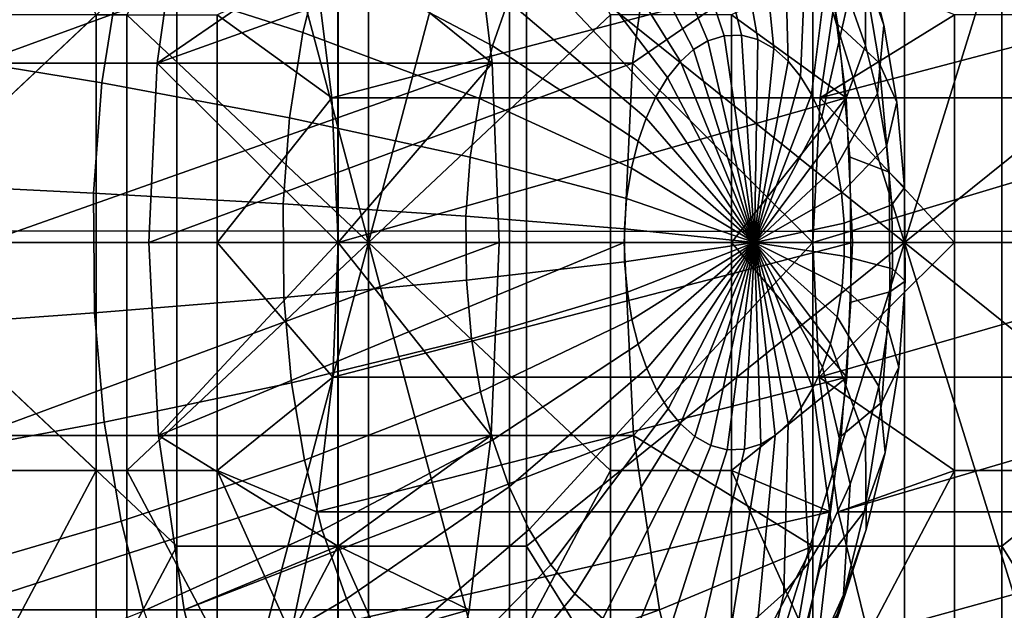
# Model space of a CAD drawing. Units: millimetres. Extents: x 2703 to 3380, y 1331 to 1373.
# Drawn here: x 2769 to 2771, y 1339 to 1340 of the extents above; entities that cross this region are included whole.
import ezdxf

# ---------------------------------------------------------------- set-up
doc = ezdxf.new("R2010")
doc.units = ezdxf.units.MM
doc.header["$MEASUREMENT"] = 0
for name, color, linetype in [('Domyslny', 7, 'Continuous'), ('Kreskowanie', 192, 'Continuous'), ('Osie', 5, 'Continuous')]:
    doc.layers.add(name, color=color, linetype=linetype)

msp = doc.modelspace()

# ---------------------------------------------------------------- linework, layer by layer
at = {"layer": 'Domyslny'}
for points in [[(2731.7644, 1339.636), (2736.7644, 1372.636, 5), (2793.7644, 1356.136, 2.5)], [(2736.7644, 1372.636, 755), (2731.7644, 1339.6843, 759.9927), (2793.7644, 1356.136, 757.5)], [(2793.7644, 1339.636), (2731.7644, 1339.636), (2793.7644, 1356.136, 2.5)], [(2793.7644, 1339.636, 760), (2793.7644, 1356.136, 757.5), (2731.7644, 1339.6843, 759.9927)], [(2756.7644, 1347.636, 25), (2756.7644, 1334.636, 25), (2782.6736, 1341.136, 25)], [(2756.7644, 1334.636, 735), (2756.7644, 1347.636, 735), (2782.6736, 1341.136, 735)], [(2756.7644, 1334.636, 25), (2782.6736, 1334.636, 25), (2782.6736, 1341.136, 25)], [(2782.6736, 1334.636, 735), (2756.7644, 1334.636, 735), (2782.6736, 1341.136, 735)], [(2731.7644, 1339.6843, 759.9927), (2731.7644, 1339.636, 760), (2793.7644, 1339.636, 760)], [(2771.7644, 1339.636), (2771.7644, 1334.636), (2751.7644, 1334.636), (2751.7644, 1339.636)], [(2751.7644, 1339.636, 760), (2751.7644, 1334.636, 760), (2771.7644, 1334.636, 760), (2771.7644, 1339.636, 760)]]:
    msp.add_3dface(points, dxfattribs=at)
at = {"layer": 'Kreskowanie'}
for points in [[(2766.3545, 1339.636, 51.3225), (2769.801, 1339.636, 45.8785), (2769.801, 1341.136, 45.8785), (2766.3545, 1341.136, 51.3225)], [(2771.5007, 1339.636, 723.3032), (2771.5007, 1341.136, 723.3032), (2767.0813, 1341.136, 718.6719), (2767.0813, 1339.636, 718.6719)], [(2767.3359, 1339.636, 40.9499), (2767.3359, 1341.136, 40.9499), (2771.4985, 1341.136, 36.6259), (2771.4985, 1339.636, 36.6259)], [(2772.2297, 1339.636, 716.976), (2768.3682, 1339.636, 712.0159), (2768.3682, 1341.136, 712.0159), (2772.2297, 1341.136, 716.976)], [(2769.801, 1339.636, 45.8785), (2773.5249, 1339.636, 41.5982), (2773.5249, 1341.136, 41.5982), (2769.801, 1341.136, 45.8785)], [(2766.3545, 1338.136, 51.3225), (2769.801, 1338.136, 45.8785), (2769.801, 1339.636, 45.8785), (2766.3545, 1339.636, 51.3225)], [(2771.5007, 1338.136, 723.3032), (2771.5007, 1339.636, 723.3032), (2767.0813, 1339.636, 718.6719), (2767.0813, 1338.136, 718.6719)], [(2767.3359, 1338.136, 40.9499), (2767.3359, 1339.636, 40.9499), (2771.4985, 1339.636, 36.6259), (2771.4985, 1338.136, 36.6259)], [(2772.2297, 1338.136, 716.976), (2768.3682, 1338.136, 712.0159), (2768.3682, 1339.636, 712.0159), (2772.2297, 1339.636, 716.976)], [(2769.801, 1338.136, 45.8785), (2773.5249, 1338.136, 41.5982), (2773.5249, 1339.636, 41.5982), (2769.801, 1339.636, 45.8785)]]:
    msp.add_3dface(points, dxfattribs=at)
at = {"layer": 'Osie'}
for points in [[(2769.2527, 1340.136, 48.3638), (2768.9871, 1340.636, 48.7874), (2768.7214, 1339.636, 49.2111)], [(2770.1399, 1340.636, 714.4979), (2769.8289, 1340.136, 714.1064), (2770.4512, 1339.636, 714.8893)], [(2770.4512, 1339.636, 714.8893), (2770.4512, 1340.636, 714.8893), (2770.1399, 1340.636, 714.4979)], [(2770.7622, 1340.636, 715.2807), (2770.4512, 1340.636, 714.8893), (2770.4512, 1339.636, 714.8893)], [(2771.0732, 1340.136, 715.6721), (2770.7622, 1340.636, 715.2807), (2770.4512, 1339.636, 714.8893)], [(2770.6116, 1340.136, 713.4842), (2770.9229, 1340.636, 713.8756), (2771.2339, 1339.636, 714.267)], [(2768.9207, 1340.386, 48.8933), (2769.1199, 1340.011, 48.5756), (2768.7214, 1339.636, 49.2111)], [(2769.3694, 1340.386, 50.06), (2769.1702, 1340.011, 50.3777), (2769.5686, 1339.636, 49.7422)], [(2769.5686, 1339.636, 49.7422), (2769.5686, 1340.386, 49.7422), (2769.3694, 1340.386, 50.06)], [(2769.7678, 1340.386, 49.4245), (2769.5686, 1340.386, 49.7422), (2769.5686, 1339.636, 49.7422)], [(2769.967, 1340.011, 49.1068), (2769.7678, 1340.386, 49.4245), (2769.5686, 1339.636, 49.7422)], [(2770.1033, 1340.2972, 50.0261), (2770.0471, 1340.2958, 50.1154), (2770.1541, 1339.9763, 50.147), (2770.1831, 1339.9771, 50.1009)], [(2770.1548, 1340.2836, 49.9437), (2770.1033, 1340.2972, 50.0261), (2770.1831, 1339.9771, 50.1009), (2770.2097, 1339.97, 50.0585)], [(2770.0471, 1340.2958, 50.1154), (2769.9958, 1340.2794, 50.1971), (2770.1277, 1339.9679, 50.1892), (2770.1541, 1339.9763, 50.147)], [(2770.2061, 1340.2549, 49.8621), (2770.1548, 1340.2836, 49.9437), (2770.2097, 1339.97, 50.0585), (2770.2361, 1339.9552, 50.0164)], [(2769.9958, 1340.2794, 50.1971), (2769.9497, 1340.2515, 50.2708), (2770.1038, 1339.9535, 50.2272), (2770.1277, 1339.9679, 50.1892)], [(2769.9497, 1340.2515, 50.2708), (2769.9077, 1340.2137, 50.3378), (2770.0823, 1339.934, 50.2618), (2770.1038, 1339.9535, 50.2272)], [(2770.252, 1340.2142, 49.7887), (2770.2061, 1340.2549, 49.8621), (2770.2361, 1339.9552, 50.0164), (2770.2598, 1339.9343, 49.9785)], [(2769.198, 1340.2404, 50.7844), (2769.1577, 1340.0784, 50.8486), (2769.4604, 1339.9817, 50.7401), (2769.4919, 1340.1082, 50.6899)], [(2770.3823, 1340.0944, 48.8956), (2770.3447, 1340.2421, 48.9554), (2770.3879, 1340.1095, 49.261), (2770.4172, 1339.994, 49.2143)], [(2768.9248, 1339.9314, 47.0039), (2768.8892, 1340.2271, 47.061), (2769.7363, 1340.2271, 47.5922)], [(2769.7363, 1340.2271, 47.5922), (2769.7722, 1339.9314, 47.5351), (2768.9248, 1339.9314, 47.0039)], [(2769.2202, 1339.9314, 713.3408), (2769.2622, 1340.2271, 713.3936), (2770.0449, 1340.2271, 712.7713)], [(2770.0449, 1340.2271, 712.7713), (2770.0032, 1339.9314, 712.7186), (2769.2202, 1339.9314, 713.3408)], [(2769.2622, 1340.2271, 713.3936), (2769.2202, 1339.9314, 713.3408), (2769.5178, 1340.136, 713.715)], [(2769.7722, 1339.9314, 47.5351), (2769.7363, 1340.2271, 47.5922), (2769.5183, 1340.136, 47.9402)], [(2770.0032, 1339.9314, 712.7186), (2770.0449, 1340.2271, 712.7713), (2770.3005, 1340.136, 713.0928)], [(2770.3879, 1340.1095, 49.261), (2770.3484, 1340.2227, 49.3241), (2770.3599, 1340.0381, 49.6166), (2770.387, 1339.9606, 49.5734)], [(2769.5293, 1340.2158, 50.6306), (2769.4919, 1340.1082, 50.6899), (2769.7729, 1339.9596, 50.5528), (2769.7983, 1340.0334, 50.5121)], [(2769.9077, 1340.2137, 50.3378), (2769.8665, 1340.1627, 50.4036), (2770.061, 1339.9077, 50.2957), (2770.0823, 1339.934, 50.2618)], [(2770.2913, 1340.1663, 49.7262), (2770.252, 1340.2142, 49.7887), (2770.2598, 1339.9343, 49.9785), (2770.28, 1339.9095, 49.9463)], [(2770.3423, 1339.9946, 48.5082), (2770.3088, 1340.1915, 48.5617), (2770.3823, 1340.0944, 48.8956), (2770.4099, 1339.9319, 48.8514)], [(2768.8245, 1340.1722, 50.9291), (2768.79, 1339.9543, 50.9842), (2769.1294, 1339.8987, 50.8941), (2769.1577, 1340.0784, 50.8486)], [(2769.8665, 1340.1627, 50.4036), (2769.8291, 1340.1007, 50.4631), (2770.0417, 1339.8757, 50.3264), (2770.061, 1339.9077, 50.2957)], [(2770.3269, 1340.1084, 49.6691), (2770.2913, 1340.1663, 49.7262), (2770.28, 1339.9095, 49.9463), (2770.2983, 1339.8796, 49.9168)], [(2768.7214, 1339.636, 49.2111), (2769.2527, 1339.636, 48.3638), (2769.2527, 1340.136, 48.3638)], [(2769.5178, 1339.636, 713.715), (2769.5178, 1340.136, 713.715), (2769.2202, 1339.9314, 713.3408)], [(2769.5183, 1339.636, 47.9402), (2769.5183, 1340.136, 47.9402), (2769.2527, 1340.136, 48.3638), (2769.2527, 1339.636, 48.3638)], [(2769.8289, 1339.636, 714.1064), (2769.8289, 1340.136, 714.1064), (2769.5178, 1340.136, 713.715), (2769.5178, 1339.636, 713.715)], [(2769.5183, 1340.136, 47.9402), (2769.5183, 1339.636, 47.9402), (2769.7722, 1339.9314, 47.5351)], [(2769.8289, 1340.136, 714.1064), (2769.8289, 1339.636, 714.1064), (2770.4512, 1339.636, 714.8893)], [(2770.3005, 1340.136, 713.0928), (2770.3005, 1339.636, 713.0928), (2770.0032, 1339.9314, 712.7186)], [(2770.3005, 1339.636, 713.0928), (2770.3005, 1340.136, 713.0928), (2770.6116, 1340.136, 713.4842), (2770.6116, 1339.636, 713.4842)], [(2770.4512, 1339.636, 714.8893), (2771.0732, 1339.636, 715.6721), (2771.0732, 1340.136, 715.6721)], [(2771.2339, 1339.636, 714.267), (2770.6116, 1339.636, 713.4842), (2770.6116, 1340.136, 713.4842)], [(2769.4919, 1340.1082, 50.6899), (2769.4604, 1339.9817, 50.7401), (2769.7515, 1339.8729, 50.5872), (2769.7729, 1339.9596, 50.5528)], [(2770.3599, 1340.0381, 49.6166), (2770.3269, 1340.1084, 49.6691), (2770.2983, 1339.8796, 49.9168), (2770.3154, 1339.8434, 49.8898)], [(2770.4172, 1339.994, 49.2143), (2770.3879, 1340.1095, 49.261), (2770.387, 1339.9606, 49.5734), (2770.407, 1339.8815, 49.5414)], [(2769.481, 1340.0895, 47.9996), (2769.5081, 1339.874, 47.9563), (2769.3191, 1340.011, 48.2579)], [(2769.5081, 1339.874, 47.9563), (2769.481, 1340.0895, 47.9996), (2770.3281, 1340.0895, 48.5308)], [(2770.3281, 1340.0895, 48.5308), (2770.3555, 1339.874, 48.4875), (2769.5081, 1339.874, 47.9563)], [(2769.8291, 1340.1007, 50.4631), (2769.7983, 1340.0334, 50.5121), (2770.0259, 1339.8409, 50.3517), (2770.0417, 1339.8757, 50.3264)], [(2770.3555, 1339.874, 48.4875), (2770.3281, 1340.0895, 48.5308), (2770.1663, 1340.011, 48.7891)], [(2771.1272, 1340.0895, 712.5255), (2771.0952, 1339.874, 712.4855), (2770.3125, 1339.874, 713.1077)], [(2770.3125, 1339.874, 713.1077), (2770.3442, 1340.0895, 713.1478), (2771.1272, 1340.0895, 712.5255)], [(2770.3442, 1340.0895, 713.1478), (2770.3125, 1339.874, 713.1077), (2770.5339, 1340.011, 713.3864)], [(2770.4099, 1339.9319, 48.8514), (2770.3823, 1340.0944, 48.8956), (2770.4172, 1339.994, 49.2143), (2770.4387, 1339.8672, 49.1798)], [(2769.1577, 1340.0784, 50.8486), (2769.1294, 1339.8987, 50.8941), (2769.4382, 1339.8412, 50.7756), (2769.4604, 1339.9817, 50.7401)], [(2770.387, 1339.9606, 49.5734), (2770.3599, 1340.0381, 49.6166), (2770.3154, 1339.8434, 49.8898), (2770.3293, 1339.8033, 49.8675)], [(2769.7983, 1340.0334, 50.5121), (2769.7729, 1339.9596, 50.5528), (2770.0127, 1339.803, 50.3727), (2770.0259, 1339.8409, 50.3517)], [(2769.1199, 1340.011, 48.5756), (2769.1199, 1339.636, 48.5756), (2768.7214, 1339.636, 49.2111)], [(2768.9712, 1339.636, 50.6954), (2769.1702, 1339.636, 50.3777), (2769.1702, 1340.011, 50.3777), (2768.9712, 1340.011, 50.6954)], [(2769.1199, 1340.011, 48.5756), (2769.3191, 1340.011, 48.2579), (2769.3191, 1339.636, 48.2579), (2769.1199, 1339.636, 48.5756)], [(2769.1702, 1340.011, 50.3777), (2769.1702, 1339.636, 50.3777), (2769.5686, 1339.636, 49.7422)], [(2769.3191, 1339.636, 48.2579), (2769.3191, 1340.011, 48.2579), (2769.5081, 1339.874, 47.9563)], [(2769.5686, 1339.636, 49.7422), (2769.967, 1339.636, 49.1068), (2769.967, 1340.011, 49.1068)], [(2769.967, 1339.636, 49.1068), (2770.1663, 1339.636, 48.7891), (2770.1663, 1340.011, 48.7891), (2769.967, 1340.011, 49.1068)], [(2770.1663, 1340.011, 48.7891), (2770.1663, 1339.636, 48.7891), (2770.3555, 1339.874, 48.4875)], [(2770.5339, 1339.636, 713.3864), (2770.5339, 1340.011, 713.3864), (2770.3125, 1339.874, 713.1077)], [(2770.7673, 1340.011, 713.6799), (2770.5339, 1340.011, 713.3864), (2770.5339, 1339.636, 713.3864), (2770.7673, 1339.636, 713.6799)], [(2770.3621, 1339.7764, 48.4769), (2770.3423, 1339.9946, 48.5082), (2770.4099, 1339.9319, 48.8514), (2770.426, 1339.7518, 48.8256)], [(2770.4387, 1339.8672, 49.1798), (2770.4172, 1339.994, 49.2143), (2770.407, 1339.8815, 49.5414), (2770.4219, 1339.7944, 49.5177)], [(2769.4604, 1339.9817, 50.7401), (2769.4382, 1339.8412, 50.7756), (2769.7361, 1339.7766, 50.6115), (2769.7515, 1339.8729, 50.5872)], [(2770.1541, 1339.9763, 50.147), (2770.1277, 1339.9679, 50.1892), (2770.2041, 1339.636, 50.1406)], [(2770.1831, 1339.9771, 50.1009), (2770.1541, 1339.9763, 50.147), (2770.2041, 1339.636, 50.1406)], [(2770.2097, 1339.97, 50.0585), (2770.1831, 1339.9771, 50.1009), (2770.2041, 1339.636, 50.1406)], [(2769.7729, 1339.9596, 50.5528), (2769.7515, 1339.8729, 50.5872), (2770.0015, 1339.7582, 50.3904), (2770.0127, 1339.803, 50.3727)], [(2770.1277, 1339.9679, 50.1892), (2770.1038, 1339.9535, 50.2272), (2770.2041, 1339.636, 50.1406)], [(2770.2361, 1339.9552, 50.0164), (2770.2097, 1339.97, 50.0585), (2770.2041, 1339.636, 50.1406)], [(2770.407, 1339.8815, 49.5414), (2770.387, 1339.9606, 49.5734), (2770.3293, 1339.8033, 49.8675), (2770.3398, 1339.7626, 49.8509)], [(2768.79, 1339.9543, 50.9842), (2768.7737, 1339.7344, 51.0104), (2769.1157, 1339.7172, 50.9157), (2769.1294, 1339.8987, 50.8941)], [(2770.1038, 1339.9535, 50.2272), (2770.0823, 1339.934, 50.2618), (2770.2041, 1339.636, 50.1406)], [(2770.2598, 1339.9343, 49.9785), (2770.2361, 1339.9552, 50.0164), (2770.2041, 1339.636, 50.1406)], [(2768.9365, 1339.636, 46.9854), (2768.9248, 1339.9314, 47.0039), (2769.7722, 1339.9314, 47.5351)], [(2769.7722, 1339.9314, 47.5351), (2769.7837, 1339.636, 47.5165), (2768.9365, 1339.636, 46.9854)], [(2769.2065, 1339.636, 713.3236), (2769.2202, 1339.9314, 713.3408), (2770.0032, 1339.9314, 712.7186)], [(2770.0032, 1339.9314, 712.7186), (2769.9895, 1339.636, 712.7014), (2769.2065, 1339.636, 713.3236)], [(2769.2202, 1339.9314, 713.3408), (2769.2065, 1339.636, 713.3236), (2769.5178, 1339.636, 713.715)], [(2769.7837, 1339.636, 47.5165), (2769.7722, 1339.9314, 47.5351), (2769.5183, 1339.636, 47.9402)], [(2769.9895, 1339.636, 712.7014), (2770.0032, 1339.9314, 712.7186), (2770.3005, 1339.636, 713.0928)], [(2770.0823, 1339.934, 50.2618), (2770.061, 1339.9077, 50.2957), (2770.2041, 1339.636, 50.1406)], [(2770.28, 1339.9095, 49.9463), (2770.2598, 1339.9343, 49.9785), (2770.2041, 1339.636, 50.1406)], [(2770.426, 1339.7518, 48.8256), (2770.4099, 1339.9319, 48.8514), (2770.4387, 1339.8672, 49.1798), (2770.4514, 1339.7264, 49.1596)], [(2770.061, 1339.9077, 50.2957), (2770.0417, 1339.8757, 50.3264), (2770.2041, 1339.636, 50.1406)], [(2770.2983, 1339.8796, 49.9168), (2770.28, 1339.9095, 49.9463), (2770.2041, 1339.636, 50.1406)], [(2769.1294, 1339.8987, 50.8941), (2769.1157, 1339.7172, 50.9157), (2769.4277, 1339.6995, 50.7925), (2769.4382, 1339.8412, 50.7756)], [(2770.0417, 1339.8757, 50.3264), (2770.0259, 1339.8409, 50.3517), (2770.2041, 1339.636, 50.1406)], [(2770.3154, 1339.8434, 49.8898), (2770.2983, 1339.8796, 49.9168), (2770.2041, 1339.636, 50.1406)], [(2770.4219, 1339.7944, 49.5177), (2770.407, 1339.8815, 49.5414), (2770.3398, 1339.7626, 49.8509), (2770.3474, 1339.7178, 49.8387)], [(2769.5081, 1339.874, 47.9563), (2769.5183, 1339.636, 47.9402), (2769.3191, 1339.636, 48.2579)], [(2769.5183, 1339.636, 47.9402), (2769.5081, 1339.874, 47.9563), (2770.3555, 1339.874, 48.4875)], [(2770.3555, 1339.874, 48.4875), (2770.3655, 1339.636, 48.4714), (2769.5183, 1339.636, 47.9402)], [(2769.7515, 1339.8729, 50.5872), (2769.7361, 1339.7766, 50.6115), (2769.9937, 1339.7085, 50.4029), (2770.0015, 1339.7582, 50.3904)], [(2770.3655, 1339.636, 48.4714), (2770.3555, 1339.874, 48.4875), (2770.1663, 1339.636, 48.7891)], [(2771.0952, 1339.874, 712.4855), (2771.0835, 1339.636, 712.4706), (2770.3005, 1339.636, 713.0928)], [(2770.3005, 1339.636, 713.0928), (2770.3125, 1339.874, 713.1077), (2771.0952, 1339.874, 712.4855)], [(2770.3125, 1339.874, 713.1077), (2770.3005, 1339.636, 713.0928), (2770.5339, 1339.636, 713.3864)], [(2770.4514, 1339.7264, 49.1596), (2770.4387, 1339.8672, 49.1798), (2770.4219, 1339.7944, 49.5177), (2770.4307, 1339.698, 49.5039)], [(2770.3293, 1339.8033, 49.8675), (2770.3154, 1339.8434, 49.8898), (2770.2041, 1339.636, 50.1406)], [(2769.4382, 1339.8412, 50.7756), (2769.4277, 1339.6995, 50.7925), (2769.7288, 1339.6794, 50.6231), (2769.7361, 1339.7766, 50.6115)], [(2770.0259, 1339.8409, 50.3517), (2770.0127, 1339.803, 50.3727), (2770.2041, 1339.636, 50.1406)], [(2770.0127, 1339.803, 50.3727), (2770.0015, 1339.7582, 50.3904), (2770.2041, 1339.636, 50.1406)], [(2770.3398, 1339.7626, 49.8509), (2770.3293, 1339.8033, 49.8675), (2770.2041, 1339.636, 50.1406)], [(2770.4307, 1339.698, 49.5039), (2770.4219, 1339.7944, 49.5177), (2770.3474, 1339.7178, 49.8387), (2770.3518, 1339.668, 49.8316)], [(2769.7361, 1339.7766, 50.6115), (2769.7288, 1339.6794, 50.6231), (2769.99, 1339.6584, 50.4089), (2769.9937, 1339.7085, 50.4029)], [(2770.3474, 1339.7178, 49.8387), (2770.3398, 1339.7626, 49.8509), (2770.2041, 1339.636, 50.1406)], [(2770.3638, 1339.5376, 48.4741), (2770.3621, 1339.7764, 48.4769), (2770.426, 1339.7518, 48.8256), (2770.4275, 1339.5548, 48.8233)], [(2770.0015, 1339.7582, 50.3904), (2769.9937, 1339.7085, 50.4029), (2770.2041, 1339.636, 50.1406)], [(2770.4275, 1339.5548, 48.8233), (2770.426, 1339.7518, 48.8256), (2770.4514, 1339.7264, 49.1596), (2770.4526, 1339.5726, 49.1578)], [(2768.7737, 1339.7344, 51.0104), (2768.7754, 1339.4956, 51.0075), (2769.1172, 1339.5201, 50.9133), (2769.1157, 1339.7172, 50.9157)], [(2769.1157, 1339.7172, 50.9157), (2769.1172, 1339.5201, 50.9133), (2769.429, 1339.5455, 50.7906), (2769.4277, 1339.6995, 50.7925)], [(2770.3518, 1339.668, 49.8316), (2770.3474, 1339.7178, 49.8387), (2770.2041, 1339.636, 50.1406)], [(2770.4526, 1339.5726, 49.1578), (2770.4514, 1339.7264, 49.1596), (2770.4307, 1339.698, 49.5039), (2770.4314, 1339.5925, 49.5026)], [(2769.4277, 1339.6995, 50.7925), (2769.429, 1339.5455, 50.7906), (2769.7297, 1339.574, 50.6219), (2769.7288, 1339.6794, 50.6231)], [(2769.9937, 1339.7085, 50.4029), (2769.99, 1339.6584, 50.4089), (2770.2041, 1339.636, 50.1406)], [(2770.4314, 1339.5925, 49.5026), (2770.4307, 1339.698, 49.5039), (2770.3518, 1339.668, 49.8316), (2770.3523, 1339.6135, 49.831)], [(2769.7288, 1339.6794, 50.6231), (2769.7297, 1339.574, 50.6219), (2769.9902, 1339.604, 50.4083), (2769.99, 1339.6584, 50.4089)], [(2770.3523, 1339.6135, 49.831), (2770.3518, 1339.668, 49.8316), (2770.2041, 1339.636, 50.1406)], [(2769.99, 1339.6584, 50.4089), (2769.9902, 1339.604, 50.4083), (2770.2041, 1339.636, 50.1406)], [(2768.7214, 1339.636, 49.2111), (2769.1199, 1339.636, 48.5756), (2769.1199, 1339.261, 48.5756)], [(2769.1199, 1339.261, 48.5756), (2768.9207, 1338.886, 48.8933), (2768.7214, 1339.636, 49.2111)], [(2769.2527, 1339.136, 48.3638), (2769.2527, 1339.636, 48.3638), (2768.7214, 1339.636, 49.2111)], [(2768.9871, 1338.636, 48.7874), (2769.2527, 1339.136, 48.3638), (2768.7214, 1339.636, 49.2111)], [(2768.9231, 1339.3186, 47.0068), (2768.9365, 1339.636, 46.9854), (2769.7837, 1339.636, 47.5165)], [(2769.7837, 1339.636, 47.5165), (2769.7703, 1339.3186, 47.538), (2768.9231, 1339.3186, 47.0068)], [(2768.9712, 1339.261, 50.6954), (2769.1702, 1339.261, 50.3777), (2769.1702, 1339.636, 50.3777), (2768.9712, 1339.636, 50.6954)], [(2769.1199, 1339.636, 48.5756), (2769.3191, 1339.636, 48.2579), (2769.3191, 1339.261, 48.2579), (2769.1199, 1339.261, 48.5756)], [(2769.5686, 1339.636, 49.7422), (2769.1702, 1339.636, 50.3777), (2769.1702, 1339.261, 50.3777)], [(2769.1702, 1339.261, 50.3777), (2769.3694, 1338.886, 50.06), (2769.5686, 1339.636, 49.7422)], [(2769.2224, 1339.3186, 713.3434), (2769.2065, 1339.636, 713.3236), (2769.9895, 1339.636, 712.7014)], [(2769.2065, 1339.636, 713.3236), (2769.2224, 1339.3186, 713.3434), (2769.5178, 1339.636, 713.715)], [(2769.9895, 1339.636, 712.7014), (2770.0051, 1339.3186, 712.7212), (2769.2224, 1339.3186, 713.3434)], [(2769.5178, 1339.136, 713.715), (2769.5178, 1339.636, 713.715), (2769.2224, 1339.3186, 713.3434)], [(2769.5183, 1339.136, 47.9402), (2769.5183, 1339.636, 47.9402), (2769.2527, 1339.636, 48.3638), (2769.2527, 1339.136, 48.3638)], [(2769.5183, 1339.636, 47.9402), (2769.5095, 1339.4144, 47.9541), (2769.3191, 1339.636, 48.2579)], [(2769.3191, 1339.261, 48.2579), (2769.3191, 1339.636, 48.2579), (2769.5095, 1339.4144, 47.9541)], [(2769.3694, 1338.886, 50.06), (2769.5686, 1338.886, 49.7422), (2769.5686, 1339.636, 49.7422)], [(2770.3655, 1339.636, 48.4714), (2770.3567, 1339.4144, 48.4853), (2769.5095, 1339.4144, 47.9541)], [(2769.5095, 1339.4144, 47.9541), (2769.5183, 1339.636, 47.9402), (2770.3655, 1339.636, 48.4714)], [(2769.8289, 1339.136, 714.1064), (2769.8289, 1339.636, 714.1064), (2769.5178, 1339.636, 713.715), (2769.5178, 1339.136, 713.715)], [(2769.7703, 1339.3186, 47.538), (2769.7837, 1339.636, 47.5165), (2769.5183, 1339.636, 47.9402)], [(2769.5183, 1339.636, 47.9402), (2769.5183, 1339.136, 47.9402), (2769.7703, 1339.3186, 47.538)], [(2769.967, 1339.261, 49.1068), (2769.967, 1339.636, 49.1068), (2769.5686, 1339.636, 49.7422)], [(2769.5686, 1339.636, 49.7422), (2769.5686, 1338.886, 49.7422), (2769.7678, 1338.886, 49.4245)], [(2769.7678, 1338.886, 49.4245), (2769.967, 1339.261, 49.1068), (2769.5686, 1339.636, 49.7422)], [(2770.4512, 1339.636, 714.8893), (2769.8289, 1339.636, 714.1064), (2769.8289, 1339.136, 714.1064)], [(2769.8289, 1339.136, 714.1064), (2770.1399, 1338.636, 714.4979), (2770.4512, 1339.636, 714.8893)], [(2769.967, 1339.261, 49.1068), (2770.1663, 1339.261, 48.7891), (2770.1663, 1339.636, 48.7891), (2769.967, 1339.636, 49.1068)], [(2770.0051, 1339.3186, 712.7212), (2769.9895, 1339.636, 712.7014), (2770.3005, 1339.636, 713.0928)], [(2769.9902, 1339.604, 50.4083), (2769.9949, 1339.5542, 50.4011), (2770.2041, 1339.636, 50.1406)], [(2769.9949, 1339.5542, 50.4011), (2770.0024, 1339.5094, 50.3889), (2770.2041, 1339.636, 50.1406)], [(2770.0024, 1339.5094, 50.3889), (2770.0129, 1339.4686, 50.3724), (2770.2041, 1339.636, 50.1406)], [(2770.3005, 1339.636, 713.0928), (2770.3005, 1339.136, 713.0928), (2770.0051, 1339.3186, 712.7212)], [(2770.0129, 1339.4686, 50.3724), (2770.0269, 1339.4286, 50.3501), (2770.2041, 1339.636, 50.1406)], [(2770.0269, 1339.4286, 50.3501), (2770.0437, 1339.3923, 50.3231), (2770.2041, 1339.636, 50.1406)], [(2770.0437, 1339.3923, 50.3231), (2770.0623, 1339.3624, 50.2936), (2770.2041, 1339.636, 50.1406)], [(2770.0623, 1339.3624, 50.2936), (2770.0825, 1339.3378, 50.2614), (2770.2041, 1339.636, 50.1406)], [(2770.0825, 1339.3378, 50.2614), (2770.1062, 1339.3168, 50.2235), (2770.2041, 1339.636, 50.1406)], [(2770.1062, 1339.3168, 50.2235), (2770.1326, 1339.302, 50.1814), (2770.2041, 1339.636, 50.1406)], [(2770.1326, 1339.302, 50.1814), (2770.1592, 1339.2949, 50.1389), (2770.2041, 1339.636, 50.1406)], [(2770.1399, 1338.636, 714.4979), (2770.4512, 1338.636, 714.8893), (2770.4512, 1339.636, 714.8893)], [(2770.1592, 1339.2949, 50.1389), (2770.188, 1339.2957, 50.0928), (2770.2041, 1339.636, 50.1406)], [(2770.3567, 1339.4144, 48.4853), (2770.3655, 1339.636, 48.4714), (2770.1663, 1339.636, 48.7891)], [(2770.1663, 1339.636, 48.7891), (2770.1663, 1339.261, 48.7891), (2770.3567, 1339.4144, 48.4853)], [(2770.188, 1339.2957, 50.0928), (2770.2146, 1339.3041, 50.0507), (2770.2041, 1339.636, 50.1406)], [(2770.3486, 1339.5635, 49.8369), (2770.3523, 1339.6135, 49.831), (2770.2041, 1339.636, 50.1406)], [(2770.3406, 1339.5138, 49.8495), (2770.3486, 1339.5635, 49.8369), (2770.2041, 1339.636, 50.1406)], [(2770.3296, 1339.4691, 49.8672), (2770.3406, 1339.5138, 49.8495), (2770.2041, 1339.636, 50.1406)], [(2770.3164, 1339.431, 49.8882), (2770.3296, 1339.4691, 49.8672), (2770.2041, 1339.636, 50.1406)], [(2770.3005, 1339.3962, 49.9135), (2770.3164, 1339.431, 49.8882), (2770.2041, 1339.636, 50.1406)], [(2770.2812, 1339.3643, 49.9442), (2770.3005, 1339.3962, 49.9135), (2770.2041, 1339.636, 50.1406)], [(2770.26, 1339.338, 49.9781), (2770.2812, 1339.3643, 49.9442), (2770.2041, 1339.636, 50.1406)], [(2770.2383, 1339.3185, 50.0127), (2770.26, 1339.338, 49.9781), (2770.2041, 1339.636, 50.1406)], [(2770.2146, 1339.3041, 50.0507), (2770.2383, 1339.3185, 50.0127), (2770.2041, 1339.636, 50.1406)], [(2770.3108, 1339.4144, 713.1057), (2770.3005, 1339.636, 713.0928), (2771.0835, 1339.636, 712.4706)], [(2770.3005, 1339.636, 713.0928), (2770.3108, 1339.4144, 713.1057), (2770.5339, 1339.636, 713.3864)], [(2770.3005, 1339.136, 713.0928), (2770.3005, 1339.636, 713.0928), (2770.6116, 1339.636, 713.4842), (2770.6116, 1339.136, 713.4842)], [(2771.0835, 1339.636, 712.4706), (2771.0938, 1339.4144, 712.4835), (2770.3108, 1339.4144, 713.1057)], [(2770.5339, 1339.261, 713.3864), (2770.5339, 1339.636, 713.3864), (2770.3108, 1339.4144, 713.1057)], [(2771.0732, 1339.136, 715.6721), (2771.0732, 1339.636, 715.6721), (2770.4512, 1339.636, 714.8893)], [(2770.4512, 1339.636, 714.8893), (2770.4512, 1338.636, 714.8893), (2770.7622, 1338.636, 715.2807)], [(2770.7622, 1338.636, 715.2807), (2771.0732, 1339.136, 715.6721), (2770.4512, 1339.636, 714.8893)], [(2770.7673, 1339.636, 713.6799), (2770.5339, 1339.636, 713.3864), (2770.5339, 1339.261, 713.3864), (2770.7673, 1339.261, 713.6799)], [(2770.6116, 1339.136, 713.4842), (2770.6116, 1339.636, 713.4842), (2771.2339, 1339.636, 714.267)], [(2770.9229, 1338.636, 713.8756), (2770.6116, 1339.136, 713.4842), (2771.2339, 1339.636, 714.267)], [(2769.7297, 1339.574, 50.6219), (2769.7383, 1339.4775, 50.608), (2769.9949, 1339.5542, 50.4011), (2769.9902, 1339.604, 50.4083)], [(2770.4241, 1339.4954, 49.5142), (2770.4314, 1339.5925, 49.5026), (2770.3523, 1339.6135, 49.831), (2770.3486, 1339.5635, 49.8369)], [(2770.4419, 1339.4308, 49.1747), (2770.4526, 1339.5726, 49.1578), (2770.4314, 1339.5925, 49.5026), (2770.4241, 1339.4954, 49.5142)], [(2769.429, 1339.5455, 50.7906), (2769.4414, 1339.4048, 50.7705), (2769.7383, 1339.4775, 50.608), (2769.7297, 1339.574, 50.6219)], [(2770.4141, 1339.3733, 48.8449), (2770.4275, 1339.5548, 48.8233), (2770.4526, 1339.5726, 49.1578), (2770.4419, 1339.4308, 49.1747)], [(2769.7383, 1339.4775, 50.608), (2769.7532, 1339.3905, 50.5844), (2770.0024, 1339.5094, 50.3889), (2769.9949, 1339.5542, 50.4011)], [(2770.4089, 1339.399, 49.5385), (2770.4241, 1339.4954, 49.5142), (2770.3486, 1339.5635, 49.8369), (2770.3406, 1339.5138, 49.8495)], [(2770.3474, 1339.3176, 48.5003), (2770.3638, 1339.5376, 48.4741), (2770.4275, 1339.5548, 48.8233), (2770.4141, 1339.3733, 48.8449)], [(2769.1172, 1339.5201, 50.9133), (2769.1333, 1339.3401, 50.8875), (2769.4414, 1339.4048, 50.7705), (2769.429, 1339.5455, 50.7906)], [(2768.7754, 1339.4956, 51.0075), (2768.7949, 1339.2773, 50.9763), (2769.1333, 1339.3401, 50.8875), (2769.1172, 1339.5201, 50.9133)], [(2769.7532, 1339.3905, 50.5844), (2769.7732, 1339.3114, 50.5524), (2770.0129, 1339.4686, 50.3724), (2770.0024, 1339.5094, 50.3889)], [(2770.3872, 1339.3124, 49.5729), (2770.4089, 1339.399, 49.5385), (2770.3406, 1339.5138, 49.8495), (2770.3296, 1339.4691, 49.8672)], [(2770.4197, 1339.2904, 49.2102), (2770.4419, 1339.4308, 49.1747), (2770.4241, 1339.4954, 49.5142), (2770.4089, 1339.399, 49.5385)], [(2769.4414, 1339.4048, 50.7705), (2769.4631, 1339.278, 50.736), (2769.7532, 1339.3905, 50.5844), (2769.7383, 1339.4775, 50.608)], [(2769.7732, 1339.3114, 50.5524), (2769.8003, 1339.2339, 50.5091), (2770.0269, 1339.4286, 50.3501), (2770.0129, 1339.4686, 50.3724)], [(2770.3618, 1339.2385, 49.6136), (2770.3872, 1339.3124, 49.5729), (2770.3296, 1339.4691, 49.8672), (2770.3164, 1339.431, 49.8882)], [(2769.8003, 1339.2339, 50.5091), (2769.8333, 1339.1637, 50.4566), (2770.0437, 1339.3923, 50.3231), (2770.0269, 1339.4286, 50.3501)], [(2770.3311, 1339.1713, 49.6627), (2770.3618, 1339.2385, 49.6136), (2770.3164, 1339.431, 49.8882), (2770.3005, 1339.3962, 49.9135)], [(2770.3855, 1339.1936, 48.8903), (2770.4141, 1339.3733, 48.8449), (2770.4419, 1339.4308, 49.1747), (2770.4197, 1339.2904, 49.2102)], [(2769.5095, 1339.4144, 47.9541), (2769.4827, 1339.1927, 47.9969), (2769.3191, 1339.261, 48.2579)], [(2770.3567, 1339.4144, 48.4853), (2770.3298, 1339.1927, 48.5281), (2769.4827, 1339.1927, 47.9969)], [(2769.4827, 1339.1927, 47.9969), (2769.5095, 1339.4144, 47.9541), (2770.3567, 1339.4144, 48.4853)], [(2770.3298, 1339.1927, 48.5281), (2770.3567, 1339.4144, 48.4853), (2770.1663, 1339.261, 48.7891)], [(2770.3423, 1339.1927, 713.1453), (2770.3108, 1339.4144, 713.1057), (2771.0938, 1339.4144, 712.4835)], [(2770.3108, 1339.4144, 713.1057), (2770.3423, 1339.1927, 713.1453), (2770.5339, 1339.261, 713.3864)], [(2771.0938, 1339.4144, 712.4835), (2771.125, 1339.1927, 712.523), (2770.3423, 1339.1927, 713.1453)], [(2769.1333, 1339.3401, 50.8875), (2769.1611, 1339.1776, 50.8434), (2769.4631, 1339.278, 50.736), (2769.4414, 1339.4048, 50.7705)], [(2769.4631, 1339.278, 50.736), (2769.4924, 1339.1625, 50.6893), (2769.7732, 1339.3114, 50.5524), (2769.7532, 1339.3905, 50.5844)], [(2769.8333, 1339.1637, 50.4566), (2769.8689, 1339.1057, 50.3996), (2770.0623, 1339.3624, 50.2936), (2770.0437, 1339.3923, 50.3231)], [(2770.2937, 1339.1093, 49.7222), (2770.3311, 1339.1713, 49.6627), (2770.3005, 1339.3962, 49.9135), (2770.2812, 1339.3643, 49.9442)], [(2770.3882, 1339.1638, 49.2604), (2770.4197, 1339.2904, 49.2102), (2770.4089, 1339.399, 49.5385), (2770.3872, 1339.3124, 49.5729)], [(2770.3127, 1339.0997, 48.5554), (2770.3474, 1339.3176, 48.5003), (2770.4141, 1339.3733, 48.8449), (2770.3855, 1339.1936, 48.8903)], [(2769.8689, 1339.1057, 50.3996), (2769.9082, 1339.0577, 50.3371), (2770.0825, 1339.3378, 50.2614), (2770.0623, 1339.3624, 50.2936)], [(2770.2524, 1339.0582, 49.7879), (2770.2937, 1339.1093, 49.7222), (2770.2812, 1339.3643, 49.9442), (2770.26, 1339.338, 49.9781)], [(2768.7949, 1339.2773, 50.9763), (2768.8286, 1339.0804, 50.9227), (2769.1611, 1339.1776, 50.8434), (2769.1333, 1339.3401, 50.8875)], [(2769.9082, 1339.0577, 50.3371), (2769.9543, 1339.0171, 50.2636), (2770.1062, 1339.3168, 50.2235), (2770.0825, 1339.3378, 50.2614)], [(2770.2104, 1339.0205, 49.8549), (2770.2524, 1339.0582, 49.7879), (2770.26, 1339.338, 49.9781), (2770.2383, 1339.3185, 50.0127)], [(2768.8867, 1339.0314, 47.0646), (2768.9231, 1339.3186, 47.0068), (2769.7703, 1339.3186, 47.538)], [(2769.7703, 1339.3186, 47.538), (2769.7341, 1339.0314, 47.5958), (2768.8867, 1339.0314, 47.0646)], [(2769.2649, 1339.0314, 713.3969), (2769.2224, 1339.3186, 713.3434), (2770.0051, 1339.3186, 712.7212)], [(2769.2224, 1339.3186, 713.3434), (2769.2649, 1339.0314, 713.3969), (2769.5178, 1339.136, 713.715)], [(2770.0051, 1339.3186, 712.7212), (2770.0476, 1339.0314, 712.7747), (2769.2649, 1339.0314, 713.3969)], [(2769.4924, 1339.1625, 50.6893), (2769.532, 1339.0493, 50.6262), (2769.8003, 1339.2339, 50.5091), (2769.7732, 1339.3114, 50.5524)], [(2769.7341, 1339.0314, 47.5958), (2769.7703, 1339.3186, 47.538), (2769.5183, 1339.136, 47.9402)], [(2769.9543, 1339.0171, 50.2636), (2770.0054, 1338.9884, 50.182), (2770.1326, 1339.302, 50.1814), (2770.1062, 1339.3168, 50.2235)], [(2770.0476, 1339.0314, 712.7747), (2770.0051, 1339.3186, 712.7212), (2770.3005, 1339.136, 713.0928)], [(2770.1643, 1338.9926, 49.9286), (2770.2104, 1339.0205, 49.8549), (2770.2383, 1339.3185, 50.0127), (2770.2146, 1339.3041, 50.0507)], [(2770.3511, 1339.0562, 49.3197), (2770.3882, 1339.1638, 49.2604), (2770.3872, 1339.3124, 49.5729), (2770.3618, 1339.2385, 49.6136)], [(2770.0054, 1338.9884, 50.182), (2770.0571, 1338.9747, 50.0997), (2770.1592, 1339.2949, 50.1389), (2770.1326, 1339.302, 50.1814)], [(2770.0571, 1338.9747, 50.0997), (2770.113, 1338.9762, 50.0103), (2770.188, 1339.2957, 50.0928), (2770.1592, 1339.2949, 50.1389)], [(2770.113, 1338.9762, 50.0103), (2770.1643, 1338.9926, 49.9286), (2770.2146, 1339.3041, 50.0507), (2770.188, 1339.2957, 50.0928)], [(2769.1611, 1339.1776, 50.8434), (2769.1985, 1339.0299, 50.7836), (2769.4924, 1339.1625, 50.6893), (2769.4631, 1339.278, 50.736)], [(2770.3452, 1339.0316, 48.9546), (2770.3855, 1339.1936, 48.8903), (2770.4197, 1339.2904, 49.2102), (2770.3882, 1339.1638, 49.2604)], [(2769.1199, 1339.261, 48.5756), (2769.1199, 1338.886, 48.5756), (2768.9207, 1338.886, 48.8933)], [(2768.9712, 1338.886, 50.6954), (2769.1702, 1338.886, 50.3777), (2769.1702, 1339.261, 50.3777), (2768.9712, 1339.261, 50.6954)], [(2769.1199, 1339.261, 48.5756), (2769.3191, 1339.261, 48.2579), (2769.3191, 1338.886, 48.2579), (2769.1199, 1338.886, 48.5756)], [(2769.1702, 1339.261, 50.3777), (2769.1702, 1338.886, 50.3777), (2769.3694, 1338.886, 50.06)], [(2769.4827, 1339.1927, 47.9969), (2769.4407, 1338.9908, 48.0637), (2769.3191, 1339.261, 48.2579)], [(2769.3191, 1338.886, 48.2579), (2769.3191, 1339.261, 48.2579), (2769.4407, 1338.9908, 48.0637)], [(2769.7678, 1338.886, 49.4245), (2769.967, 1338.886, 49.1068), (2769.967, 1339.261, 49.1068)], [(2769.967, 1338.886, 49.1068), (2770.1663, 1338.886, 48.7891), (2770.1663, 1339.261, 48.7891), (2769.967, 1339.261, 49.1068)], [(2770.2881, 1338.9908, 48.5949), (2770.3298, 1339.1927, 48.5281), (2770.1663, 1339.261, 48.7891)], [(2770.1663, 1339.261, 48.7891), (2770.1663, 1338.886, 48.7891), (2770.2881, 1338.9908, 48.5949)], [(2770.3423, 1339.1927, 713.1453), (2770.3914, 1338.9908, 713.207), (2770.5339, 1339.261, 713.3864)], [(2770.5339, 1338.886, 713.3864), (2770.5339, 1339.261, 713.3864), (2770.3914, 1338.9908, 713.207)], [(2770.7673, 1339.261, 713.6799), (2770.5339, 1339.261, 713.3864), (2770.5339, 1338.886, 713.3864), (2770.7673, 1338.886, 713.6799)], [(2769.532, 1339.0493, 50.6262), (2769.5801, 1338.9469, 50.5496), (2769.8333, 1339.1637, 50.4566), (2769.8003, 1339.2339, 50.5091)], [(2770.3062, 1338.9579, 49.3913), (2770.3511, 1339.0562, 49.3197), (2770.3618, 1339.2385, 49.6136), (2770.3311, 1339.1713, 49.6627)], [(2770.3298, 1339.1927, 48.5281), (2770.2881, 1338.9908, 48.5949), (2769.4407, 1338.9908, 48.0637)], [(2769.4407, 1338.9908, 48.0637), (2769.4827, 1339.1927, 47.9969), (2770.3298, 1339.1927, 48.5281)], [(2770.2639, 1338.9034, 48.6332), (2770.3127, 1339.0997, 48.5554), (2770.3855, 1339.1936, 48.8903), (2770.3452, 1339.0316, 48.9546)], [(2770.3914, 1338.9908, 713.207), (2770.3423, 1339.1927, 713.1453), (2771.125, 1339.1927, 712.523)], [(2771.125, 1339.1927, 712.523), (2771.1741, 1338.9908, 712.5847), (2770.3914, 1338.9908, 713.207)], [(2768.8286, 1339.0804, 50.9227), (2768.874, 1338.9014, 50.8503), (2769.1985, 1339.0299, 50.7836), (2769.1611, 1339.1776, 50.8434)], [(2769.1985, 1339.0299, 50.7836), (2769.2493, 1338.885, 50.7028), (2769.532, 1339.0493, 50.6262), (2769.4924, 1339.1625, 50.6893)], [(2769.5801, 1338.9469, 50.5496), (2769.6321, 1338.8624, 50.4664), (2769.8689, 1339.1057, 50.3996), (2769.8333, 1339.1637, 50.4566)], [(2770.2517, 1338.8676, 49.4781), (2770.3062, 1338.9579, 49.3913), (2770.3311, 1339.1713, 49.6627), (2770.2937, 1339.1093, 49.7222)], [(2770.2976, 1338.8938, 49.0305), (2770.3452, 1339.0316, 48.9546), (2770.3882, 1339.1638, 49.2604), (2770.3511, 1339.0562, 49.3197)], [(2768.9871, 1338.636, 48.7874), (2769.2527, 1338.636, 48.3638), (2769.2527, 1339.136, 48.3638)], [(2769.5183, 1338.636, 47.9402), (2769.5183, 1339.136, 47.9402), (2769.2527, 1339.136, 48.3638), (2769.2527, 1338.636, 48.3638)], [(2769.2649, 1339.0314, 713.3969), (2769.3279, 1338.7749, 713.4761), (2769.5178, 1339.136, 713.715)], [(2769.5178, 1338.636, 713.715), (2769.5178, 1339.136, 713.715), (2769.3279, 1338.7749, 713.4761)], [(2769.8289, 1338.636, 714.1064), (2769.8289, 1339.136, 714.1064), (2769.5178, 1339.136, 713.715), (2769.5178, 1338.636, 713.715)], [(2769.6802, 1338.7749, 47.6816), (2769.7341, 1339.0314, 47.5958), (2769.5183, 1339.136, 47.9402)], [(2769.5183, 1339.136, 47.9402), (2769.5183, 1338.636, 47.9402), (2769.6802, 1338.7749, 47.6816)], [(2769.8289, 1339.136, 714.1064), (2769.8289, 1338.636, 714.1064), (2770.1399, 1338.636, 714.4979)], [(2770.1106, 1338.7749, 712.8539), (2770.0476, 1339.0314, 712.7747), (2770.3005, 1339.136, 713.0928)], [(2770.3005, 1339.136, 713.0928), (2770.3005, 1338.636, 713.0928), (2770.1106, 1338.7749, 712.8539)], [(2770.3005, 1338.636, 713.0928), (2770.3005, 1339.136, 713.0928), (2770.6116, 1339.136, 713.4842), (2770.6116, 1338.636, 713.4842)], [(2770.9229, 1338.636, 713.8756), (2770.6116, 1338.636, 713.4842), (2770.6116, 1339.136, 713.4842)], [(2769.6321, 1338.8624, 50.4664), (2769.6895, 1338.7924, 50.3751), (2769.9082, 1339.0577, 50.3371), (2769.8689, 1339.1057, 50.3996)], [(2770.1917, 1338.7931, 49.574), (2770.2517, 1338.8676, 49.4781), (2770.2937, 1339.1093, 49.7222), (2770.2524, 1339.0582, 49.7879)], [(2769.2493, 1338.885, 50.7028), (2769.3105, 1338.7539, 50.6048), (2769.5801, 1338.9469, 50.5496), (2769.532, 1339.0493, 50.6262)], [(2769.6895, 1338.7924, 50.3751), (2769.7566, 1338.7332, 50.268), (2769.9543, 1339.0171, 50.2636), (2769.9082, 1339.0577, 50.3371)], [(2770.1304, 1338.738, 49.6717), (2770.1917, 1338.7931, 49.574), (2770.2524, 1339.0582, 49.7879), (2770.2104, 1339.0205, 49.8549)], [(2770.2402, 1338.7681, 49.1221), (2770.2976, 1338.8938, 49.0305), (2770.3511, 1339.0562, 49.3197), (2770.3062, 1338.9579, 49.3913)], [(2768.833, 1338.7749, 47.1504), (2768.8867, 1339.0314, 47.0646), (2769.7341, 1339.0314, 47.5958)], [(2769.7341, 1339.0314, 47.5958), (2769.6802, 1338.7749, 47.6816), (2768.833, 1338.7749, 47.1504)], [(2769.3279, 1338.7749, 713.4761), (2769.2649, 1339.0314, 713.3969), (2770.0476, 1339.0314, 712.7747)], [(2770.0476, 1339.0314, 712.7747), (2770.1106, 1338.7749, 712.8539), (2769.3279, 1338.7749, 713.4761)], [(2770.2063, 1338.7363, 48.7253), (2770.2639, 1338.9034, 48.6332), (2770.3452, 1339.0316, 48.9546), (2770.2976, 1338.8938, 49.0305)]]:
    msp.add_3dface(points, dxfattribs=at)

doc.saveas('drawing.dxf')
